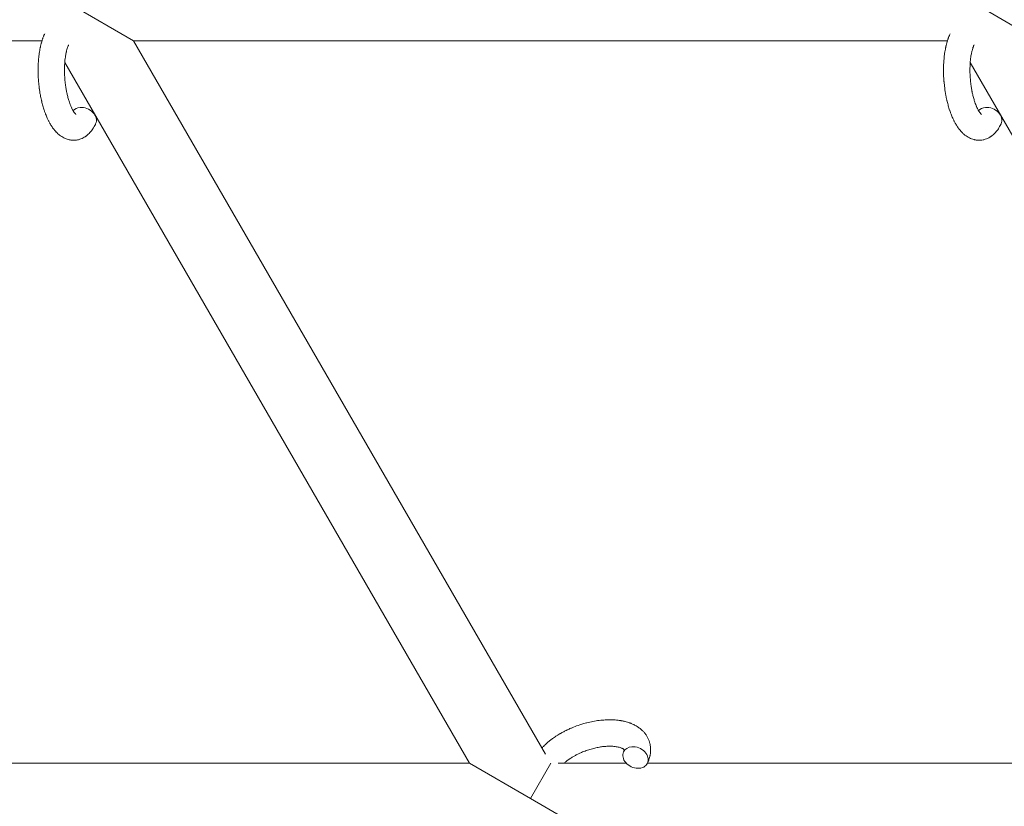
# Model space of a CAD drawing. Units: millimetres. Extents: x -7585 to 7039, y -10022 to 4632.
# Drawn here: x 2068 to 2292, y 1616 to 1794 of the extents above; entities that cross this region are included whole.
import ezdxf

# ---------------------------------------------------------------- set-up
doc = ezdxf.new("R2010")
doc.units = ezdxf.units.MM
doc.linetypes.add('K5LT_THIN', pattern=[0])

# ---------------------------------------------------------------- blocks, each defined once
blk = doc.blocks.new('ИТ-11')
at = {"color": 7, "linetype": 'K5LT_THIN', "lineweight": 18}
for p, q in [((8075.55, 6511.49), (8089.41, 6503.49)), ((8281.09, 6511.49), (8294.94, 6503.49)), ((7879.25, 6503.49), (8068.6, 6503.49)), ((8089.41, 6503.49), (8274.14, 6503.49)), ((8089.41, 6503.49), (8182.89, 6341.56)), ((8073.78, 6498.55), (8165.62, 6339.49)), ((8371.15, 6339.49), (8279.32, 6498.55)), ((8165.62, 6339.49), (7995.89, 6339.49)), ((8179.47, 6331.49), (8165.62, 6339.49)), ((8179.47, 6331.49), (8184.09, 6339.49)), ((8201.26, 6339.49), (8185.8, 6339.49)), ((8371.15, 6339.49), (8206.04, 6339.49)), ((8193.33, 6323.49), (8179.47, 6331.49))]:
    blk.add_line(p, q, dxfattribs=at)
for centre, start_param, end_param in [((8078.08, 6485.95), 5.355092, 6.053873), ((8078.08, 6485.95), 3.141593, 5.355092), ((8283.61, 6485.95), 5.355092, 6.053873), ((8283.61, 6485.95), 3.141593, 5.355092), ((8203.34, 6340.8), 5.355092, 6.283185), ((8203.34, 6340.8), 3.141593, 5.355092), ((8203.34, 6340.8), 0, 3.141593)]:
    blk.add_ellipse(centre, major_axis=(-2.71, 1.28), ratio=0.769885, start_param=start_param, end_param=end_param, dxfattribs=at)
for points, knots in [([(8080.79, 6484.67), (8080.77, 6484.63), (8080.75, 6484.58), (8080.64, 6484.37), (8080.55, 6484.2), (8080.46, 6484.03), (8080.45, 6484.02), (8080.41, 6483.94), (8080.36, 6483.86), (8080.31, 6483.78), (8080.31, 6483.78), (8080.26, 6483.7), (8080.22, 6483.63), (8080.07, 6483.4), (8079.96, 6483.25), (8079.74, 6482.96), (8079.62, 6482.82), (8079.38, 6482.55), (8079.25, 6482.42), (8079.01, 6482.2), (8078.89, 6482.1), (8078.75, 6481.98), (8078.73, 6481.97), (8078.66, 6481.91), (8078.61, 6481.87), (8078.5, 6481.8), (8078.45, 6481.77), (8078.35, 6481.69), (8078.28, 6481.65), (8078.06, 6481.52), (8077.89, 6481.43), (8077.55, 6481.28), (8077.38, 6481.21), (8077.1, 6481.12), (8077, 6481.09), (8076.89, 6481.06), (8076.88, 6481.06), (8076.82, 6481.05), (8076.75, 6481.03), (8076.52, 6480.98), (8076.35, 6480.96), (8076, 6480.93), (8075.82, 6480.92), (8075.48, 6480.93), (8075.3, 6480.95), (8075.05, 6480.98), (8074.97, 6481), (8074.8, 6481.03), (8074.72, 6481.05), (8074.63, 6481.07), (8074.62, 6481.07), (8074.44, 6481.12), (8074.26, 6481.17), (8073.92, 6481.3), (8073.75, 6481.38), (8073.41, 6481.55), (8073.24, 6481.65), (8072.91, 6481.86), (8072.75, 6481.98), (8072.58, 6482.1), (8072.58, 6482.11), (8072.46, 6482.2), (8072.35, 6482.3), (8072.16, 6482.46), (8072.09, 6482.53), (8071.98, 6482.65), (8071.93, 6482.69), (8071.88, 6482.75), (8071.86, 6482.76), (8071.72, 6482.91), (8071.6, 6483.05), (8071.39, 6483.3), (8071.3, 6483.42), (8071.21, 6483.54), (8071.2, 6483.54), (8071.18, 6483.57), (8071.16, 6483.6), (8071.06, 6483.73), (8070.99, 6483.84), (8070.91, 6483.96), (8070.9, 6483.96), (8070.87, 6484.01), (8070.85, 6484.05), (8070.78, 6484.14), (8070.75, 6484.2), (8070.72, 6484.25), (8070.71, 6484.26), (8070.69, 6484.29), (8070.67, 6484.32), (8070.58, 6484.48), (8070.5, 6484.62), (8070.41, 6484.76), (8070.41, 6484.77), (8070.34, 6484.89), (8070.28, 6485), (8070.18, 6485.2), (8070.13, 6485.28), (8070, 6485.55), (8069.9, 6485.75), (8069.69, 6486.23), (8069.56, 6486.53), (8069.36, 6487.04), (8069.29, 6487.25), (8069.21, 6487.48), (8069.2, 6487.49), (8069.17, 6487.59), (8069.14, 6487.68), (8069, 6488.08), (8068.9, 6488.41), (8068.71, 6489.08), (8068.63, 6489.44), (8068.52, 6489.86), (8068.5, 6489.95), (8068.43, 6490.24), (8068.39, 6490.44), (8068.29, 6490.9), (8068.25, 6491.15), (8068.17, 6491.56), (8068.14, 6491.72), (8068.11, 6491.92), (8068.11, 6491.94), (8068.1, 6492), (8068.09, 6492.04), (8068.07, 6492.22), (8068.04, 6492.37), (8068.02, 6492.56), (8068.01, 6492.59), (8068, 6492.69), (8067.99, 6492.76), (8067.92, 6493.29), (8067.88, 6493.76), (8067.83, 6494.22), (8067.83, 6494.22), (8067.83, 6494.25), (8067.83, 6494.28), (8067.8, 6494.66), (8067.78, 6495), (8067.75, 6495.51), (8067.74, 6495.67), (8067.72, 6496.33), (8067.72, 6496.82), (8067.73, 6497.61), (8067.74, 6497.9), (8067.76, 6498.38), (8067.77, 6498.55), (8067.81, 6499.18), (8067.85, 6499.63), (8067.92, 6500.26), (8067.95, 6500.45), (8068.01, 6500.87), (8068.05, 6501.1), (8068.12, 6501.53), (8068.16, 6501.73), (8068.21, 6501.98), (8068.22, 6502.03), (8068.24, 6502.09), (8068.24, 6502.11), (8068.26, 6502.18), (8068.27, 6502.24), (8068.3, 6502.36), (8068.31, 6502.43), (8068.33, 6502.51), (8068.33, 6502.51), (8068.36, 6502.62), (8068.38, 6502.71), (8068.43, 6502.9), (8068.45, 6502.99), (8068.52, 6503.22), (8068.56, 6503.35), (8068.6, 6503.49), (8068.6, 6503.5), (8068.61, 6503.53), (8068.62, 6503.54), (8068.65, 6503.66), (8068.68, 6503.75), (8068.72, 6503.85), (8068.72, 6503.86), (8068.72, 6503.86), (8068.72, 6503.86), (8068.74, 6503.91), (8068.76, 6503.97), (8068.79, 6504.07), (8068.81, 6504.12), (8068.87, 6504.26), (8068.9, 6504.36), (8068.97, 6504.53), (8069, 6504.6), (8069.04, 6504.7), (8069.05, 6504.73), (8069.12, 6504.88), (8069.17, 6505), (8069.23, 6505.12)], [0, 0, 0, 0, 0.495399, 0.495399, 2.579969, 2.579969, 2.606551, 2.606551, 3.602218, 3.602218, 3.610494, 3.610494, 4.608994, 4.608994, 6.611437, 6.611437, 8.613879, 8.613879, 10.60053, 10.60053, 12.274918, 12.274918, 12.550029, 12.550029, 13.270757, 13.270757, 13.912186, 13.912186, 14.707317, 14.707317, 16.736339, 16.736339, 18.671984, 18.671984, 19.810589, 19.810589, 19.864454, 19.864454, 20.544166, 20.544166, 22.379396, 22.379396, 24.201978, 24.201978, 26.035285, 26.035285, 26.908625, 26.908625, 27.804597, 27.804597, 27.902791, 27.902791, 29.829026, 29.829026, 31.840388, 31.840388, 33.966332, 33.966332, 36.162707, 36.162707, 36.238629, 36.238629, 37.845107, 37.845107, 38.961572, 38.961572, 39.623994, 39.623994, 39.848022, 39.848022, 41.850937, 41.850937, 43.411532, 43.411532, 43.493869, 43.493869, 43.851835, 43.851835, 45.244382, 45.244382, 45.325434, 45.325434, 45.846808, 45.846808, 46.479913, 46.479913, 46.559308, 46.559308, 46.880344, 46.880344, 48.516477, 48.516477, 48.599857, 48.599857, 49.895381, 49.895381, 50.786687, 50.786687, 52.910419, 52.910419, 55.923427, 55.923427, 57.979686, 57.979686, 58.110248, 58.110248, 58.931046, 58.931046, 61.927033, 61.927033, 64.989532, 64.989532, 65.697014, 65.697014, 67.467525, 67.467525, 69.543357, 69.543357, 70.902592, 70.902592, 71.126108, 71.126108, 71.396505, 71.396505, 72.641228, 72.641228, 72.885082, 72.885082, 73.462987, 73.462987, 77.212003, 77.212003, 77.219253, 77.219253, 77.458057, 77.458057, 80.211549, 80.211549, 81.536079, 81.536079, 85.528742, 85.528742, 87.96927, 87.96927, 89.444695, 89.444695, 93.285903, 93.285903, 94.970583, 94.970583, 97.048697, 97.048697, 98.912678, 98.912678, 99.386212, 99.386212, 99.520474, 99.520474, 100.064493, 100.064493, 100.723485, 100.723485, 100.805961, 100.805961, 101.729175, 101.729175, 102.644445, 102.644445, 104.028891, 104.028891, 104.096177, 104.096177, 104.29249, 104.29249, 105.280101, 105.280101, 105.327501, 105.327501, 105.336405, 105.336405, 105.884556, 105.884556, 106.42549, 106.42549, 107.484051, 107.484051, 108.303506, 108.303506, 108.584709, 108.584709, 110, 110, 110, 110]), ([(8286.33, 6484.67), (8286.31, 6484.63), (8286.29, 6484.58), (8286.18, 6484.37), (8286.08, 6484.2), (8285.99, 6484.03), (8285.99, 6484.02), (8285.94, 6483.94), (8285.9, 6483.86), (8285.85, 6483.78), (8285.85, 6483.78), (8285.8, 6483.7), (8285.75, 6483.63), (8285.6, 6483.4), (8285.5, 6483.25), (8285.28, 6482.96), (8285.16, 6482.82), (8284.92, 6482.55), (8284.79, 6482.42), (8284.55, 6482.2), (8284.43, 6482.1), (8284.29, 6481.98), (8284.27, 6481.97), (8284.2, 6481.91), (8284.14, 6481.87), (8284.04, 6481.8), (8283.99, 6481.77), (8283.88, 6481.69), (8283.82, 6481.65), (8283.59, 6481.52), (8283.43, 6481.43), (8283.09, 6481.28), (8282.92, 6481.21), (8282.64, 6481.12), (8282.54, 6481.09), (8282.43, 6481.06), (8282.42, 6481.06), (8282.35, 6481.05), (8282.29, 6481.03), (8282.06, 6480.98), (8281.88, 6480.96), (8281.53, 6480.93), (8281.36, 6480.92), (8281.01, 6480.93), (8280.84, 6480.95), (8280.58, 6480.98), (8280.5, 6481), (8280.34, 6481.03), (8280.26, 6481.05), (8280.17, 6481.07), (8280.16, 6481.07), (8279.97, 6481.12), (8279.8, 6481.17), (8279.46, 6481.3), (8279.29, 6481.38), (8278.95, 6481.55), (8278.78, 6481.65), (8278.44, 6481.86), (8278.29, 6481.98), (8278.12, 6482.1), (8278.11, 6482.11), (8278, 6482.2), (8277.88, 6482.3), (8277.7, 6482.46), (8277.63, 6482.53), (8277.51, 6482.65), (8277.47, 6482.69), (8277.41, 6482.75), (8277.4, 6482.76), (8277.26, 6482.91), (8277.14, 6483.05), (8276.93, 6483.3), (8276.84, 6483.42), (8276.75, 6483.54), (8276.74, 6483.54), (8276.72, 6483.57), (8276.7, 6483.6), (8276.6, 6483.73), (8276.53, 6483.84), (8276.45, 6483.96), (8276.44, 6483.96), (8276.41, 6484.01), (8276.38, 6484.05), (8276.32, 6484.14), (8276.29, 6484.2), (8276.25, 6484.25), (8276.25, 6484.26), (8276.23, 6484.29), (8276.21, 6484.32), (8276.11, 6484.48), (8276.03, 6484.62), (8275.95, 6484.76), (8275.94, 6484.77), (8275.88, 6484.89), (8275.82, 6485), (8275.71, 6485.2), (8275.67, 6485.28), (8275.54, 6485.55), (8275.44, 6485.75), (8275.22, 6486.23), (8275.1, 6486.53), (8274.9, 6487.04), (8274.83, 6487.25), (8274.74, 6487.48), (8274.74, 6487.49), (8274.7, 6487.59), (8274.67, 6487.68), (8274.54, 6488.08), (8274.44, 6488.41), (8274.25, 6489.08), (8274.16, 6489.44), (8274.05, 6489.86), (8274.04, 6489.95), (8273.97, 6490.24), (8273.92, 6490.44), (8273.83, 6490.9), (8273.78, 6491.15), (8273.71, 6491.56), (8273.68, 6491.72), (8273.65, 6491.92), (8273.65, 6491.94), (8273.64, 6492), (8273.63, 6492.04), (8273.6, 6492.22), (8273.58, 6492.37), (8273.55, 6492.56), (8273.55, 6492.59), (8273.54, 6492.69), (8273.53, 6492.76), (8273.46, 6493.29), (8273.42, 6493.76), (8273.37, 6494.22), (8273.37, 6494.22), (8273.37, 6494.25), (8273.36, 6494.28), (8273.33, 6494.66), (8273.31, 6495), (8273.28, 6495.51), (8273.28, 6495.67), (8273.26, 6496.33), (8273.25, 6496.82), (8273.26, 6497.61), (8273.28, 6497.9), (8273.29, 6498.38), (8273.3, 6498.55), (8273.35, 6499.18), (8273.39, 6499.63), (8273.46, 6500.26), (8273.49, 6500.45), (8273.55, 6500.87), (8273.58, 6501.1), (8273.66, 6501.53), (8273.7, 6501.73), (8273.75, 6501.98), (8273.76, 6502.03), (8273.77, 6502.09), (8273.78, 6502.11), (8273.79, 6502.18), (8273.81, 6502.24), (8273.83, 6502.36), (8273.85, 6502.43), (8273.87, 6502.51), (8273.87, 6502.51), (8273.9, 6502.62), (8273.92, 6502.71), (8273.97, 6502.9), (8273.99, 6502.99), (8274.06, 6503.22), (8274.1, 6503.35), (8274.14, 6503.49), (8274.14, 6503.5), (8274.15, 6503.53), (8274.15, 6503.54), (8274.19, 6503.66), (8274.22, 6503.75), (8274.25, 6503.85), (8274.26, 6503.86), (8274.26, 6503.86), (8274.26, 6503.86), (8274.28, 6503.91), (8274.29, 6503.97), (8274.33, 6504.07), (8274.35, 6504.12), (8274.4, 6504.26), (8274.44, 6504.36), (8274.51, 6504.53), (8274.54, 6504.6), (8274.58, 6504.7), (8274.59, 6504.73), (8274.65, 6504.88), (8274.71, 6505), (8274.76, 6505.12)], [0, 0, 0, 0, 0.495399, 0.495399, 2.579969, 2.579969, 2.606551, 2.606551, 3.602218, 3.602218, 3.610494, 3.610494, 4.608994, 4.608994, 6.611437, 6.611437, 8.613879, 8.613879, 10.60053, 10.60053, 12.274918, 12.274918, 12.550029, 12.550029, 13.270757, 13.270757, 13.912186, 13.912186, 14.707317, 14.707317, 16.736339, 16.736339, 18.671984, 18.671984, 19.810589, 19.810589, 19.864454, 19.864454, 20.544166, 20.544166, 22.379396, 22.379396, 24.201978, 24.201978, 26.035285, 26.035285, 26.908625, 26.908625, 27.804597, 27.804597, 27.902791, 27.902791, 29.829026, 29.829026, 31.840388, 31.840388, 33.966332, 33.966332, 36.162707, 36.162707, 36.238629, 36.238629, 37.845107, 37.845107, 38.961572, 38.961572, 39.623994, 39.623994, 39.848022, 39.848022, 41.850937, 41.850937, 43.411532, 43.411532, 43.493869, 43.493869, 43.851835, 43.851835, 45.244382, 45.244382, 45.325434, 45.325434, 45.846808, 45.846808, 46.479913, 46.479913, 46.559308, 46.559308, 46.880344, 46.880344, 48.516477, 48.516477, 48.599857, 48.599857, 49.895381, 49.895381, 50.786687, 50.786687, 52.910419, 52.910419, 55.923427, 55.923427, 57.979686, 57.979686, 58.110248, 58.110248, 58.931046, 58.931046, 61.927033, 61.927033, 64.989532, 64.989532, 65.697014, 65.697014, 67.467525, 67.467525, 69.543357, 69.543357, 70.902592, 70.902592, 71.126108, 71.126108, 71.396505, 71.396505, 72.641228, 72.641228, 72.885082, 72.885082, 73.462987, 73.462987, 77.212003, 77.212003, 77.219253, 77.219253, 77.458057, 77.458057, 80.211549, 80.211549, 81.536079, 81.536079, 85.528742, 85.528742, 87.96927, 87.96927, 89.444695, 89.444695, 93.285903, 93.285903, 94.970583, 94.970583, 97.048697, 97.048697, 98.912678, 98.912678, 99.386212, 99.386212, 99.520474, 99.520474, 100.064493, 100.064493, 100.723485, 100.723485, 100.805961, 100.805961, 101.729175, 101.729175, 102.644445, 102.644445, 104.028891, 104.028891, 104.096177, 104.096177, 104.29249, 104.29249, 105.280101, 105.280101, 105.327501, 105.327501, 105.336405, 105.336405, 105.884556, 105.884556, 106.42549, 106.42549, 107.484051, 107.484051, 108.303506, 108.303506, 108.584709, 108.584709, 110, 110, 110, 110]), ([(8076.32, 6486.8), (8076.32, 6486.8), (8076.32, 6486.8), (8076.3, 6486.82), (8076.28, 6486.83), (8076.22, 6486.88), (8076.19, 6486.92), (8076.1, 6487.02), (8076.05, 6487.09), (8076, 6487.15), (8076, 6487.15), (8075.95, 6487.21), (8075.91, 6487.28), (8075.85, 6487.35), (8075.85, 6487.36), (8075.83, 6487.39), (8075.82, 6487.4), (8075.79, 6487.45), (8075.78, 6487.48), (8075.74, 6487.53), (8075.73, 6487.55), (8075.7, 6487.6), (8075.68, 6487.64), (8075.63, 6487.73), (8075.6, 6487.79), (8075.56, 6487.85), (8075.56, 6487.85), (8075.51, 6487.95), (8075.46, 6488.04), (8075.39, 6488.18), (8075.37, 6488.23), (8075.31, 6488.36), (8075.27, 6488.44), (8075.2, 6488.6), (8075.16, 6488.69), (8075.06, 6488.95), (8074.99, 6489.13), (8074.87, 6489.46), (8074.81, 6489.62), (8074.72, 6489.91), (8074.68, 6490.03), (8074.55, 6490.47), (8074.47, 6490.79), (8074.36, 6491.24), (8074.33, 6491.36), (8074.27, 6491.65), (8074.23, 6491.81), (8074.19, 6492.04), (8074.17, 6492.1), (8074.11, 6492.45), (8074.06, 6492.75), (8074, 6493.12), (8073.98, 6493.21), (8073.92, 6493.7), (8073.87, 6494.09), (8073.81, 6494.69), (8073.8, 6494.89), (8073.78, 6495.09), (8073.78, 6495.1), (8073.78, 6495.15), (8073.78, 6495.19), (8073.77, 6495.3), (8073.77, 6495.36), (8073.76, 6495.5), (8073.75, 6495.57), (8073.75, 6495.67), (8073.75, 6495.7), (8073.73, 6496.04), (8073.73, 6496.36), (8073.72, 6496.76), (8073.72, 6496.84), (8073.72, 6497.06), (8073.72, 6497.2), (8073.72, 6497.34), (8073.72, 6497.35), (8073.73, 6497.5), (8073.73, 6497.65), (8073.74, 6497.89), (8073.75, 6497.98), (8073.76, 6498.23), (8073.77, 6498.39), (8073.8, 6498.74), (8073.81, 6498.93), (8073.86, 6499.36), (8073.89, 6499.59), (8073.93, 6499.9), (8073.95, 6499.99), (8073.99, 6500.25), (8074.02, 6500.41), (8074.07, 6500.69), (8074.1, 6500.8), (8074.13, 6500.97), (8074.15, 6501.03), (8074.19, 6501.22), (8074.23, 6501.36), (8074.27, 6501.51), (8074.28, 6501.53), (8074.33, 6501.68), (8074.37, 6501.83), (8074.46, 6502.1), (8074.51, 6502.23), (8074.59, 6502.42), (8074.62, 6502.49), (8074.65, 6502.56)], [0, 0, 0, 0, 1.575291, 1.575291, 3.090668, 3.090668, 4.92829, 4.92829, 6.675585, 6.675585, 6.765911, 6.765911, 8.207292, 8.207292, 8.396707, 8.396707, 8.690182, 8.690182, 9.246312, 9.246312, 9.625246, 9.625246, 10.207237, 10.207237, 11.124368, 11.124368, 11.189885, 11.189885, 12.507562, 12.507562, 13.202993, 13.202993, 14.189744, 14.189744, 15.216101, 15.216101, 17.22641, 17.22641, 18.861106, 18.861106, 20.100402, 20.100402, 23.081764, 23.081764, 24.172741, 24.172741, 25.582052, 25.582052, 26.154993, 26.154993, 28.573757, 28.573757, 29.309831, 29.309831, 32.539532, 32.539532, 34.153673, 34.153673, 34.165944, 34.165944, 34.555117, 34.555117, 35.03415, 35.03415, 35.642187, 35.642187, 35.841387, 35.841387, 38.455407, 38.455407, 39.106429, 39.106429, 40.272175, 40.272175, 40.286848, 40.286848, 41.5833, 41.5833, 42.296797, 42.296797, 43.715298, 43.715298, 45.407113, 45.407113, 47.584208, 47.584208, 48.427705, 48.427705, 50.126012, 50.126012, 51.344369, 51.344369, 51.967714, 51.967714, 53.626617, 53.626617, 53.836594, 53.836594, 55.650267, 55.650267, 57.673918, 57.673918, 59, 59, 59, 59]), ([(8281.85, 6486.8), (8281.86, 6486.8), (8281.85, 6486.8), (8281.83, 6486.82), (8281.81, 6486.83), (8281.76, 6486.88), (8281.72, 6486.92), (8281.64, 6487.02), (8281.59, 6487.09), (8281.54, 6487.15), (8281.53, 6487.15), (8281.49, 6487.21), (8281.44, 6487.28), (8281.39, 6487.35), (8281.39, 6487.36), (8281.37, 6487.39), (8281.36, 6487.4), (8281.33, 6487.45), (8281.31, 6487.48), (8281.28, 6487.53), (8281.27, 6487.55), (8281.24, 6487.6), (8281.22, 6487.64), (8281.16, 6487.73), (8281.13, 6487.79), (8281.1, 6487.85), (8281.1, 6487.85), (8281.05, 6487.95), (8281, 6488.04), (8280.93, 6488.18), (8280.9, 6488.23), (8280.84, 6488.36), (8280.81, 6488.44), (8280.74, 6488.6), (8280.7, 6488.69), (8280.6, 6488.95), (8280.53, 6489.13), (8280.4, 6489.46), (8280.35, 6489.62), (8280.26, 6489.91), (8280.22, 6490.03), (8280.09, 6490.47), (8280, 6490.79), (8279.89, 6491.24), (8279.87, 6491.36), (8279.8, 6491.65), (8279.77, 6491.81), (8279.72, 6492.04), (8279.71, 6492.1), (8279.64, 6492.45), (8279.6, 6492.75), (8279.53, 6493.12), (8279.52, 6493.21), (8279.45, 6493.7), (8279.41, 6494.09), (8279.35, 6494.69), (8279.34, 6494.89), (8279.32, 6495.09), (8279.32, 6495.1), (8279.32, 6495.15), (8279.31, 6495.19), (8279.31, 6495.3), (8279.3, 6495.36), (8279.29, 6495.5), (8279.29, 6495.57), (8279.28, 6495.67), (8279.28, 6495.7), (8279.27, 6496.04), (8279.26, 6496.36), (8279.26, 6496.76), (8279.26, 6496.84), (8279.26, 6497.06), (8279.26, 6497.2), (8279.26, 6497.34), (8279.26, 6497.35), (8279.27, 6497.5), (8279.27, 6497.65), (8279.28, 6497.89), (8279.28, 6497.98), (8279.3, 6498.23), (8279.31, 6498.39), (8279.33, 6498.74), (8279.35, 6498.93), (8279.39, 6499.36), (8279.43, 6499.59), (8279.47, 6499.9), (8279.48, 6499.99), (8279.52, 6500.25), (8279.55, 6500.41), (8279.61, 6500.69), (8279.63, 6500.8), (8279.67, 6500.97), (8279.68, 6501.03), (8279.73, 6501.22), (8279.77, 6501.36), (8279.81, 6501.51), (8279.81, 6501.53), (8279.86, 6501.68), (8279.9, 6501.83), (8280, 6502.1), (8280.05, 6502.23), (8280.13, 6502.42), (8280.16, 6502.49), (8280.19, 6502.56)], [0, 0, 0, 0, 1.575291, 1.575291, 3.090668, 3.090668, 4.92829, 4.92829, 6.675585, 6.675585, 6.765911, 6.765911, 8.207292, 8.207292, 8.396707, 8.396707, 8.690182, 8.690182, 9.246312, 9.246312, 9.625246, 9.625246, 10.207237, 10.207237, 11.124368, 11.124368, 11.189885, 11.189885, 12.507562, 12.507562, 13.202993, 13.202993, 14.189744, 14.189744, 15.216101, 15.216101, 17.22641, 17.22641, 18.861106, 18.861106, 20.100402, 20.100402, 23.081764, 23.081764, 24.172741, 24.172741, 25.582052, 25.582052, 26.154993, 26.154993, 28.573757, 28.573757, 29.309831, 29.309831, 32.539532, 32.539532, 34.153673, 34.153673, 34.165944, 34.165944, 34.555117, 34.555117, 35.03415, 35.03415, 35.642187, 35.642187, 35.841387, 35.841387, 38.455407, 38.455407, 39.106429, 39.106429, 40.272175, 40.272175, 40.286848, 40.286848, 41.5833, 41.5833, 42.296797, 42.296797, 43.715298, 43.715298, 45.407113, 45.407113, 47.584208, 47.584208, 48.427705, 48.427705, 50.126012, 50.126012, 51.344369, 51.344369, 51.967714, 51.967714, 53.626617, 53.626617, 53.836594, 53.836594, 55.650267, 55.650267, 57.673918, 57.673918, 59, 59, 59, 59]), ([(8182.09, 6342.95), (8182.1, 6342.96), (8182.11, 6342.97), (8182.25, 6343.12), (8182.39, 6343.27), (8182.57, 6343.45), (8182.6, 6343.48), (8182.76, 6343.63), (8182.88, 6343.75), (8183.09, 6343.94), (8183.18, 6344.02), (8183.28, 6344.11), (8183.29, 6344.12), (8183.32, 6344.15), (8183.35, 6344.18), (8183.38, 6344.2), (8183.38, 6344.2), (8183.43, 6344.24), (8183.48, 6344.29), (8183.61, 6344.39), (8183.69, 6344.46), (8183.96, 6344.68), (8184.15, 6344.83), (8184.46, 6345.06), (8184.57, 6345.14), (8184.7, 6345.24), (8184.72, 6345.25), (8184.85, 6345.34), (8184.97, 6345.42), (8185.2, 6345.58), (8185.31, 6345.65), (8185.5, 6345.77), (8185.59, 6345.83), (8185.71, 6345.91), (8185.76, 6345.93), (8185.92, 6346.03), (8186.04, 6346.11), (8186.23, 6346.22), (8186.29, 6346.25), (8186.37, 6346.29), (8186.39, 6346.31), (8186.43, 6346.33), (8186.45, 6346.34), (8186.52, 6346.38), (8186.56, 6346.4), (8186.63, 6346.44), (8186.66, 6346.46), (8186.92, 6346.6), (8187.15, 6346.72), (8187.54, 6346.92), (8187.7, 6347), (8187.87, 6347.08), (8187.88, 6347.08), (8187.89, 6347.09), (8187.9, 6347.1), (8187.92, 6347.1), (8187.93, 6347.11), (8188.17, 6347.22), (8188.4, 6347.33), (8188.84, 6347.52), (8189.05, 6347.6), (8189.73, 6347.88), (8190.22, 6348.05), (8191, 6348.31), (8191.29, 6348.4), (8191.79, 6348.55), (8192, 6348.6), (8192.24, 6348.66), (8192.27, 6348.67), (8192.76, 6348.79), (8193.22, 6348.9), (8194.15, 6349.08), (8194.63, 6349.16), (8195.57, 6349.27), (8196.03, 6349.31), (8196.92, 6349.36), (8197.36, 6349.37), (8198.2, 6349.36), (8198.62, 6349.34), (8199.09, 6349.29), (8199.16, 6349.29), (8199.48, 6349.24), (8199.73, 6349.21), (8200.04, 6349.17), (8200.1, 6349.15), (8200.42, 6349.1), (8200.67, 6349.04), (8200.93, 6348.98), (8200.94, 6348.98), (8200.95, 6348.98), (8200.96, 6348.97), (8201.14, 6348.92), (8201.32, 6348.88), (8201.64, 6348.78), (8201.79, 6348.74), (8201.99, 6348.67), (8202.06, 6348.64), (8202.13, 6348.62), (8202.14, 6348.61), (8202.22, 6348.58), (8202.31, 6348.55), (8202.57, 6348.44), (8202.76, 6348.36), (8203.21, 6348.14), (8203.46, 6348), (8203.78, 6347.8), (8203.86, 6347.75), (8204.07, 6347.61), (8204.19, 6347.52), (8204.33, 6347.42), (8204.35, 6347.4), (8204.56, 6347.23), (8204.76, 6347.06), (8205.09, 6346.73), (8205.24, 6346.56), (8205.4, 6346.39), (8205.41, 6346.37), (8205.57, 6346.18), (8205.71, 6345.99), (8205.95, 6345.61), (8206.06, 6345.41), (8206.26, 6345.01), (8206.35, 6344.81), (8206.5, 6344.39), (8206.56, 6344.18), (8206.63, 6343.88), (8206.65, 6343.79), (8206.69, 6343.57), (8206.71, 6343.45), (8206.76, 6343.1), (8206.77, 6342.88), (8206.78, 6342.43), (8206.77, 6342.2), (8206.73, 6341.78), (8206.7, 6341.59), (8206.66, 6341.36), (8206.65, 6341.31), (8206.64, 6341.27), (8206.64, 6341.26), (8206.63, 6341.19), (8206.61, 6341.12), (8206.56, 6340.9), (8206.51, 6340.74), (8206.47, 6340.57), (8206.46, 6340.56), (8206.38, 6340.3), (8206.29, 6340.05), (8206.14, 6339.71), (8206.1, 6339.61), (8206.05, 6339.52)], [10.121087, 10.121087, 10.121087, 10.121087, 10.239693, 10.239693, 12.120776, 12.120776, 12.570444, 12.570444, 14.12249, 14.12249, 15.20199, 15.20199, 15.322865, 15.322865, 15.656599, 15.656599, 15.663143, 15.663143, 16.245414, 16.245414, 17.189745, 17.189745, 19.31373, 19.31373, 20.566633, 20.566633, 20.688197, 20.688197, 21.981398, 21.981398, 23.076261, 23.076261, 23.913976, 23.913976, 24.339738, 24.339738, 25.541324, 25.541324, 26.111915, 26.111915, 26.301489, 26.301489, 26.513619, 26.513619, 26.933084, 26.933084, 27.196506, 27.196506, 29.332489, 29.332489, 30.801276, 30.801276, 30.878715, 30.878715, 30.948671, 30.948671, 31.049756, 31.049756, 33.10809, 33.10809, 34.913355, 34.913355, 39.043225, 39.043225, 41.493032, 41.493032, 43.237001, 43.237001, 43.518611, 43.518611, 47.325781, 47.325781, 51.320715, 51.320715, 55.225404, 55.225404, 59.037147, 59.037147, 62.747048, 62.747048, 63.381704, 63.381704, 65.763728, 65.763728, 66.339981, 66.339981, 68.819528, 68.819528, 68.905619, 68.905619, 68.977034, 68.977034, 70.753972, 70.753972, 72.272022, 72.272022, 72.931361, 72.931361, 73.022459, 73.022459, 73.882945, 73.882945, 75.952545, 75.952545, 78.914214, 78.914214, 79.898581, 79.898581, 81.465738, 81.465738, 81.703915, 81.703915, 84.33989, 84.33989, 86.632353, 86.632353, 86.847338, 86.847338, 89.254604, 89.254604, 91.590734, 91.590734, 93.883705, 93.883705, 96.160269, 96.160269, 97.134274, 97.134274, 98.446054, 98.446054, 100.765871, 100.765871, 103.145634, 103.145634, 105.150939, 105.150939, 105.611524, 105.611524, 105.667888, 105.667888, 106.380473, 106.380473, 108.08174, 108.08174, 108.189395, 108.189395, 110.903181, 110.903181, 112, 112, 112, 112]), ([(8200.78, 6342.56), (8200.77, 6342.57), (8200.76, 6342.58), (8200.74, 6342.6), (8200.72, 6342.62), (8200.67, 6342.66), (8200.63, 6342.69), (8200.54, 6342.75), (8200.49, 6342.78), (8200.39, 6342.84), (8200.35, 6342.86), (8200.27, 6342.9), (8200.23, 6342.92), (8200.08, 6342.98), (8199.97, 6343.02), (8199.72, 6343.1), (8199.58, 6343.14), (8199.29, 6343.2), (8199.13, 6343.23), (8198.8, 6343.29), (8198.62, 6343.31), (8198.26, 6343.34), (8198.07, 6343.35), (8197.82, 6343.36), (8197.78, 6343.36), (8197.72, 6343.37), (8197.72, 6343.37), (8197.56, 6343.37), (8197.41, 6343.37), (8196.97, 6343.36), (8196.67, 6343.34), (8196.05, 6343.29), (8195.72, 6343.25), (8195.05, 6343.14), (8194.7, 6343.08), (8193.99, 6342.92), (8193.63, 6342.83), (8192.9, 6342.62), (8192.53, 6342.5), (8191.79, 6342.24), (8191.42, 6342.1), (8190.83, 6341.84), (8190.61, 6341.74), (8190.27, 6341.58), (8190.16, 6341.52), (8189.82, 6341.35), (8189.6, 6341.23), (8189.29, 6341.06), (8189.21, 6341.01), (8189.03, 6340.9), (8188.95, 6340.85), (8188.75, 6340.73), (8188.63, 6340.65), (8188.44, 6340.53), (8188.37, 6340.48), (8188.23, 6340.38), (8188.17, 6340.34), (8187.99, 6340.21), (8187.88, 6340.12), (8187.75, 6340.02), (8187.73, 6340.01), (8187.7, 6339.99), (8187.69, 6339.98), (8187.65, 6339.95), (8187.62, 6339.92), (8187.42, 6339.76), (8187.27, 6339.63), (8187.11, 6339.49)], [1.722427, 1.722427, 1.722427, 1.722427, 3.017649, 3.017649, 4.609864, 4.609864, 6.285438, 6.285438, 8.067082, 8.067082, 9.074753, 9.074753, 9.974078, 9.974078, 12.02219, 12.02219, 14.089357, 14.089357, 16.103217, 16.103217, 18.117076, 18.117076, 20.128041, 20.128041, 20.593157, 20.593157, 20.673876, 20.673876, 22.131109, 22.131109, 24.888511, 24.888511, 27.749648, 27.749648, 30.704237, 30.704237, 33.745559, 33.745559, 36.870734, 36.870734, 40.049977, 40.049977, 42.101559, 42.101559, 43.142751, 43.142751, 45.27443, 45.27443, 46.148629, 46.148629, 47.012679, 47.012679, 48.241435, 48.241435, 49.062222, 49.062222, 49.778149, 49.778149, 51.152464, 51.152464, 51.361832, 51.361832, 51.514038, 51.514038, 51.874936, 51.874936, 54.071382, 54.071382, 54.071382, 54.071382]), ([(8200.63, 6342.08), (8200.66, 6342.15), (8200.69, 6342.22), (8200.71, 6342.28), (8200.72, 6342.29), (8200.73, 6342.34), (8200.75, 6342.39), (8200.76, 6342.46), (8200.77, 6342.49), (8200.77, 6342.53), (8200.77, 6342.54), (8200.78, 6342.56), (8200.78, 6342.56), (8200.78, 6342.57), (8200.77, 6342.58), (8200.78, 6342.58), (8200.78, 6342.57), (8200.78, 6342.56), (8200.78, 6342.56), (8200.78, 6342.56)], [0, 0, 0, 0, 2, 2, 2.214263, 2.214263, 3.942695, 3.942695, 5.758704, 5.758704, 7.37728, 7.37728, 7.475749, 7.475749, 9.118858, 9.118858, 9.481056, 9.481056, 9.552246, 9.552246, 9.552246, 9.552246]), ([(8200.78, 6342.58), (8200.78, 6342.58), (8200.78, 6342.58), (8200.77, 6342.58), (8200.78, 6342.57), (8200.78, 6342.57), (8200.78, 6342.57), (8200.78, 6342.56), (8200.78, 6342.56), (8200.78, 6342.56)], [0.931443, 0.931443, 0.931443, 0.931443, 0.965483, 0.965483, 1.745999, 1.745999, 2.945999, 2.945999, 3.024105, 3.024105, 3.024105, 3.024105])]:
    blk.add_open_spline(points, degree=3, knots=knots, dxfattribs=at)

msp = doc.modelspace()

# ---------------------------------------------------------------- block references
msp.add_blockref('ИТ-11', (-5995.19, -4714.1))

doc.saveas('drawing.dxf')
